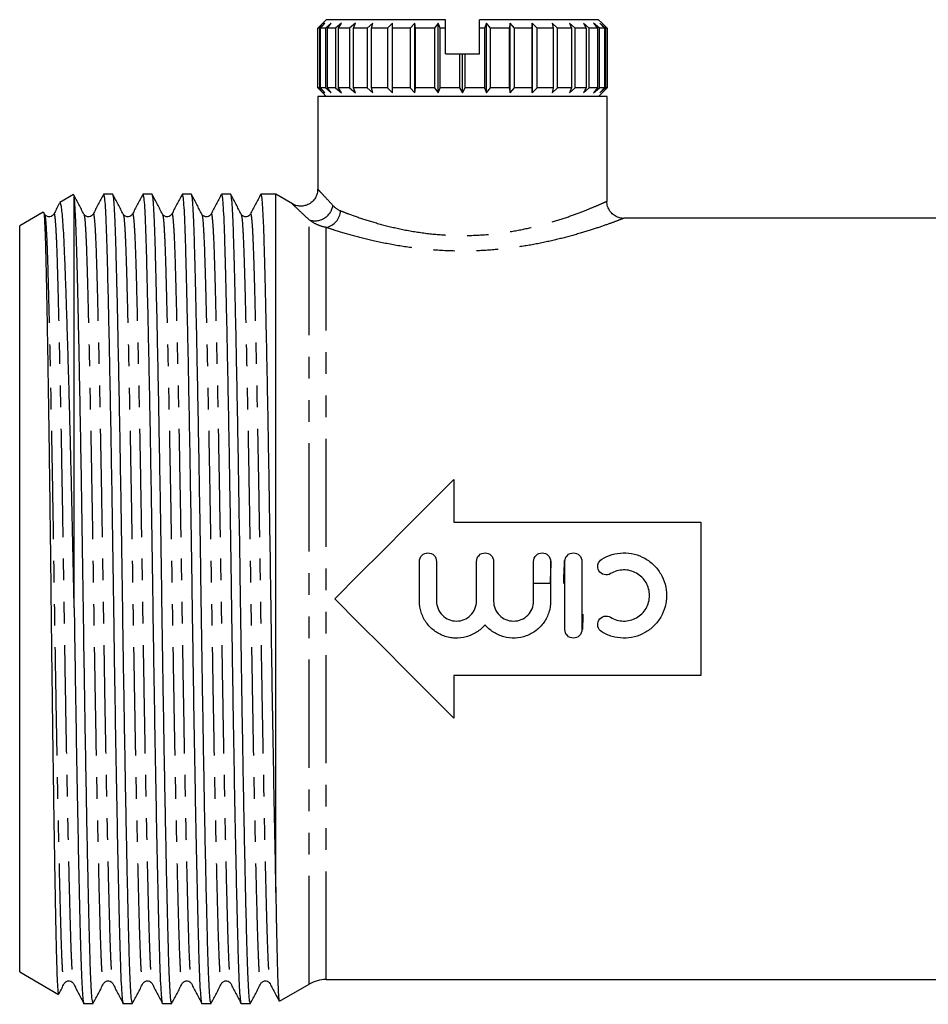
# Model space of a CAD drawing. Extents: x 148 to 258, y 83 to 252.
# Drawn here: x 148 to 201, y 194 to 252 of the extents above; entities that cross this region are included whole.
import ezdxf

# ---------------------------------------------------------------- set-up
doc = ezdxf.new("R2010")
doc.units = 0
doc.linetypes.add('PHANTOM', pattern=[12.7, 6.35, -1.27, 1.27, -1.27, 1.27, -1.27])
doc.layers.get('0').update_dxf_attribs({"linetype": 'CONTINUOUS'})

msp = doc.modelspace()

# ---------------------------------------------------------------- linework, layer by layer
at = {"color": 7, "linetype": 'CONTINUOUS'}
for p, q in [((165.089, 251.159), (165.387, 251.459)), ((165.512, 251.459), (165.188, 251.159)), ((165.247, 251.159), (165.512, 251.459)), ((165.587, 251.659), (165.387, 251.459)), ((165.882, 251.459), (165.541, 251.159)), ((172.587, 251.659), (165.587, 251.659)), ((165.659, 251.159), (165.882, 251.459)), ((166.486, 251.459), (166.14, 251.159)), ((166.312, 251.159), (166.486, 251.459)), ((167.306, 251.459), (166.964, 251.159)), ((167.185, 251.159), (167.306, 251.459)), ((168.317, 251.459), (167.99, 251.159)), ((168.253, 251.159), (168.317, 251.459)), ((169.487, 251.459), (169.185, 251.159)), ((169.484, 251.159), (169.487, 251.459)), ((170.783, 251.459), (170.515, 251.159)), ((170.839, 251.159), (170.783, 251.459)), ((170.783, 247.359), (170.783, 251.459)), ((172.164, 251.459), (171.938, 251.159)), ((172.277, 251.159), (172.164, 251.459)), ((172.164, 247.359), (172.164, 251.459)), ((172.587, 251.159), (172.587, 251.659)), ((181.587, 251.659), (174.587, 251.659)), ((174.587, 251.159), (174.587, 251.659)), ((175.011, 251.459), (174.889, 251.159)), ((175.228, 251.159), (175.011, 251.459)), ((175.011, 247.359), (175.011, 251.459)), ((176.392, 251.459), (176.328, 251.159)), ((176.652, 251.159), (176.392, 251.459)), ((176.392, 247.359), (176.392, 251.459)), ((177.687, 251.459), (177.684, 251.159)), ((177.982, 251.159), (177.687, 251.459)), ((177.687, 247.359), (177.687, 251.459)), ((179.179, 251.159), (178.858, 251.459)), ((178.858, 251.459), (178.915, 251.159)), ((180.205, 251.159), (179.869, 251.459)), ((179.869, 251.459), (179.984, 251.159)), ((181.031, 251.159), (180.689, 251.459)), ((180.689, 251.459), (180.859, 251.159)), ((181.631, 251.159), (181.293, 251.459)), ((181.293, 251.459), (181.513, 251.159)), ((181.787, 251.459), (181.587, 251.659)), ((181.986, 251.159), (181.663, 251.459)), ((181.663, 251.459), (181.926, 251.159)), ((182.086, 251.159), (181.787, 251.459)), ((181.787, 251.459), (182.086, 251.159)), ((165.188, 251.159), (165.089, 251.159)), ((165.089, 247.659), (165.089, 251.159)), ((165.188, 251.159), (165.188, 247.659)), ((165.541, 251.159), (165.247, 251.159)), ((165.247, 247.659), (165.247, 251.159)), ((165.541, 251.159), (165.541, 247.659)), ((166.14, 251.159), (165.659, 251.159)), ((165.659, 247.659), (165.659, 251.159)), ((166.14, 251.159), (166.14, 247.659)), ((166.964, 251.159), (166.312, 251.159)), ((166.312, 247.659), (166.312, 251.159)), ((166.964, 251.159), (166.964, 247.659)), ((167.99, 251.159), (167.185, 251.159)), ((167.185, 247.659), (167.185, 251.159)), ((167.99, 251.159), (167.99, 247.659)), ((169.185, 251.159), (168.253, 251.159)), ((168.253, 247.659), (168.253, 251.159)), ((169.185, 251.159), (169.185, 247.659)), ((170.515, 251.159), (169.484, 251.159)), ((169.484, 247.659), (169.484, 251.159)), ((170.515, 251.159), (170.515, 247.659)), ((171.938, 251.159), (170.839, 251.159)), ((170.839, 247.659), (170.839, 251.159)), ((171.938, 251.159), (171.938, 247.659)), ((172.587, 251.159), (172.277, 251.159)), ((172.277, 247.659), (172.277, 251.159)), ((172.587, 249.659), (172.587, 251.159)), ((174.587, 249.659), (174.587, 251.159)), ((174.889, 251.159), (174.587, 251.159)), ((174.889, 251.159), (174.889, 247.659)), ((176.328, 251.159), (175.228, 251.159)), ((175.228, 247.659), (175.228, 251.159)), ((176.328, 251.159), (176.328, 247.659)), ((177.684, 251.159), (176.652, 251.159)), ((176.652, 247.659), (176.652, 251.159)), ((177.684, 251.159), (177.684, 247.659)), ((178.915, 251.159), (177.982, 251.159)), ((177.982, 247.659), (177.982, 251.159)), ((178.915, 251.159), (178.915, 247.659)), ((179.984, 251.159), (179.179, 251.159)), ((179.179, 247.659), (179.179, 251.159)), ((179.984, 251.159), (179.984, 247.659)), ((180.859, 251.159), (180.205, 251.159)), ((180.205, 247.659), (180.205, 251.159)), ((180.859, 251.159), (180.859, 247.659)), ((181.513, 251.159), (181.031, 251.159)), ((181.031, 247.659), (181.031, 251.159)), ((181.513, 251.159), (181.513, 247.659)), ((181.926, 251.159), (181.631, 251.159)), ((181.631, 247.659), (181.631, 251.159)), ((181.926, 251.159), (181.926, 247.659)), ((182.086, 251.159), (181.986, 251.159)), ((181.986, 247.659), (181.986, 251.159)), ((182.086, 251.159), (182.086, 247.659)), ((182.086, 247.659), (182.086, 251.159)), ((172.587, 249.659), (173.411, 249.659)), ((173.411, 249.659), (173.411, 247.659)), ((173.411, 249.659), (173.587, 249.659)), ((173.587, 247.359), (173.587, 249.659)), ((173.587, 249.659), (173.755, 249.659)), ((173.755, 247.659), (173.755, 249.659)), ((173.755, 249.659), (174.587, 249.659)), ((165.387, 247.359), (165.089, 247.659)), ((165.188, 247.659), (165.089, 247.659)), ((165.188, 247.659), (165.512, 247.359)), ((165.512, 247.359), (165.247, 247.659)), ((165.541, 247.659), (165.247, 247.659)), ((165.541, 247.659), (165.882, 247.359)), ((165.882, 247.359), (165.659, 247.659)), ((166.14, 247.659), (165.659, 247.659)), ((166.14, 247.659), (166.486, 247.359)), ((166.486, 247.359), (166.312, 247.659)), ((166.964, 247.659), (166.312, 247.659)), ((166.964, 247.659), (167.306, 247.359)), ((167.306, 247.359), (167.185, 247.659)), ((167.99, 247.659), (167.185, 247.659)), ((167.99, 247.659), (168.317, 247.359)), ((168.317, 247.359), (168.253, 247.659)), ((169.185, 247.659), (168.253, 247.659)), ((169.185, 247.659), (169.487, 247.359)), ((169.487, 247.359), (169.484, 247.659)), ((170.515, 247.659), (169.484, 247.659)), ((170.515, 247.659), (170.783, 247.359)), ((170.783, 247.359), (170.839, 247.659)), ((171.938, 247.659), (170.839, 247.659)), ((171.938, 247.659), (172.164, 247.359)), ((172.164, 247.359), (172.277, 247.659)), ((173.411, 247.659), (172.277, 247.659)), ((173.411, 247.659), (173.587, 247.359)), ((173.587, 247.359), (173.755, 247.659)), ((174.889, 247.659), (173.755, 247.659)), ((174.889, 247.659), (175.011, 247.359)), ((175.011, 247.359), (175.228, 247.659)), ((176.328, 247.659), (175.228, 247.659)), ((176.328, 247.659), (176.392, 247.359)), ((176.392, 247.359), (176.652, 247.659)), ((177.684, 247.659), (176.652, 247.659)), ((177.684, 247.659), (177.687, 247.359)), ((177.687, 247.359), (177.982, 247.659)), ((178.915, 247.659), (177.982, 247.659)), ((178.915, 247.659), (178.858, 247.359)), ((178.858, 247.359), (179.179, 247.659)), ((179.984, 247.659), (179.179, 247.659)), ((179.984, 247.659), (179.869, 247.359)), ((179.869, 247.359), (180.205, 247.659)), ((180.859, 247.659), (180.205, 247.659)), ((180.859, 247.659), (180.689, 247.359)), ((180.689, 247.359), (181.031, 247.659)), ((181.513, 247.659), (181.031, 247.659)), ((181.513, 247.659), (181.293, 247.359)), ((181.293, 247.359), (181.631, 247.659)), ((181.926, 247.659), (181.631, 247.659)), ((181.926, 247.659), (181.663, 247.359)), ((181.663, 247.359), (181.986, 247.659)), ((182.086, 247.659), (181.787, 247.359)), ((181.787, 247.359), (182.086, 247.659)), ((182.086, 247.659), (181.986, 247.659)), ((165.087, 247.159), (165.087, 241.7)), ((173.587, 247.159), (165.087, 247.159)), ((165.387, 247.359), (165.587, 247.159)), ((182.087, 247.159), (173.587, 247.159)), ((181.587, 247.159), (181.787, 247.359)), ((182.087, 240.998), (182.087, 247.159)), ((165.106, 241.7), (165.105, 241.701)), ((150.752, 241.388), (149.943, 240.921)), ((150.764, 241.357), (150.787, 241.262)), ((150.787, 217.126), (150.787, 241.262)), ((153.054, 241.409), (152.512, 241.409)), ((155.363, 241.409), (154.821, 241.409)), ((157.672, 241.409), (157.13, 241.409)), ((159.981, 241.409), (159.439, 241.409)), ((162.627, 241.409), (161.748, 241.409)), ((163.605, 240.844), (162.627, 241.409)), ((162.627, 200.43), (162.627, 241.409)), ((163.602, 240.84), (163.602, 240.84)), ((148.97, 240.359), (147.587, 239.561)), ((149.051, 240.239), (148.992, 240.352)), ((183.059, 239.998), (183.057, 239.997)), ((202.095, 240.009), (183.059, 240.009)), ((147.587, 217.659), (147.587, 239.561)), ((173.087, 224.659), (173.087, 222.159)), ((173.087, 222.159), (187.587, 222.159)), ((187.587, 222.159), (187.587, 213.159)), ((171.064, 217.53), (171.064, 219.859)), ((172.065, 219.859), (172.065, 217.53)), ((174.416, 217.53), (174.416, 219.859)), ((175.417, 219.859), (175.417, 217.53)), ((177.767, 217.53), (177.767, 219.859)), ((178.768, 219.859), (178.768, 217.53)), ((179.602, 215.854), (179.602, 219.859)), ((180.603, 219.859), (180.603, 215.854)), ((178.768, 218.559), (177.767, 218.559)), ((147.587, 195.756), (147.587, 217.659)), ((187.587, 213.159), (173.087, 213.159)), ((173.087, 213.159), (173.087, 210.659)), ((147.587, 195.756), (149.863, 194.443)), ((162.848, 194.036), (164.587, 195.041)), ((165.587, 195.309), (204.139, 195.309)), ((151.357, 193.909), (151.899, 193.909)), ((153.666, 193.909), (154.208, 193.909)), ((155.975, 193.909), (156.517, 193.909)), ((158.284, 193.909), (158.826, 193.909)), ((160.593, 193.909), (161.135, 193.909))]:
    msp.add_line(p, q, dxfattribs=at)
at = {"color": 8, "linetype": 'PHANTOM'}
for p, q in [((164.587, 195.041), (164.587, 239.904)), ((165.587, 195.309), (165.587, 239.464))]:
    msp.add_line(p, q, dxfattribs=at)
at = {"color": 7, "linetype": 'CONTINUOUS', "flags": 128}
for points in [[(166.087, 217.659), (167.509, 219.081), (168.926, 220.497), (170.331, 221.903), (171.72, 223.292), (173.087, 224.659)], [(173.087, 210.659), (171.72, 212.026), (170.331, 213.415), (168.926, 214.82), (167.509, 216.237), (166.087, 217.659)]]:
    msp.add_lwpolyline(points, dxfattribs=at)
at = {"color": 8, "linetype": 'PHANTOM'}
for centre, radius, start, end in [((164.918, 240.931), 1.079, 252.15812, 350.66746), ((165.365, 240.508), 1.067, 282.05636, 356.34636)]:
    msp.add_arc(centre, radius, start, end, dxfattribs=at)
at = {"color": 7, "linetype": 'CONTINUOUS'}
msp.add_arc((165.587, 193.309), 2, 90, 120, dxfattribs=at)
for points, knots in [([(165.081, 241.702), (165.082, 241.644), (165.084, 241.493), (164.994, 241.255), (164.826, 241.011), (164.591, 240.831), (164.337, 240.734), (164.106, 240.707), (163.905, 240.727), (163.738, 240.774), (163.645, 240.821), (163.603, 240.843)], [0, 0, 0, 0, 0.084463, 0.218007, 0.360433, 0.512164, 0.63941, 0.750177, 0.847503, 0.931756, 1, 1, 1, 1]), ([(151.36, 240.239), (151.259, 240.432), (151.058, 240.818), (150.857, 241.204), (150.757, 241.397)], [0, 0, 0, 0, 0.499994, 1, 1, 1, 1]), ([(151.899, 193.91), (151.885, 193.939), (151.855, 193.998), (151.812, 194.475), (151.771, 195.22), (151.731, 196.232), (151.695, 197.489), (151.657, 198.992), (151.616, 200.752), (151.573, 202.754), (151.529, 204.967), (151.485, 207.352), (151.442, 209.86), (151.4, 212.442), (151.359, 215.045), (151.322, 217.644), (151.285, 220.244), (151.245, 222.847), (151.203, 225.43), (151.159, 227.94), (151.115, 230.326), (151.071, 232.541), (151.029, 234.545), (150.988, 236.307), (150.949, 237.813), (150.913, 239.073), (150.874, 240.087), (150.832, 240.839), (150.803, 241.153), (150.788, 241.258), (150.787, 241.262)], [0, 0, 0, 0, 0.037653, 0.07526, 0.112382, 0.1488, 0.184431, 0.220569, 0.257479, 0.29495, 0.332749, 0.370631, 0.408348, 0.445657, 0.482332, 0.51817, 0.554008, 0.590684, 0.627993, 0.665709, 0.703591, 0.74139, 0.778861, 0.815772, 0.85191, 0.887541, 0.923958, 0.96108, 0.998687, 1, 1, 1, 1]), ([(152.501, 241.399), (152.4, 241.206), (152.199, 240.82), (151.998, 240.434), (151.898, 240.241)], [0, 0, 0, 0, 0.500006, 1, 1, 1, 1]), ([(152.512, 241.408), (152.526, 241.378), (152.556, 241.32), (152.599, 240.842), (152.64, 240.098), (152.68, 239.085), (152.716, 237.829), (152.754, 236.325), (152.795, 234.565), (152.838, 232.564), (152.882, 230.35), (152.926, 227.966), (152.969, 225.457), (153.011, 222.875), (153.052, 220.273), (153.079, 218.35), (153.108, 216.33), (153.14, 214.169), (153.186, 211.228), (153.235, 208.345), (153.284, 205.595), (153.334, 203.048), (153.381, 200.851), (153.423, 199.01), (153.462, 197.504), (153.498, 196.244), (153.537, 195.232), (153.579, 194.472), (153.622, 194.038), (153.652, 193.857), (153.666, 193.909), (153.666, 193.91)], [0, 0, 0, 0, 0.03632, 0.072595, 0.108403, 0.143531, 0.177901, 0.212759, 0.248363, 0.284507, 0.320967, 0.357508, 0.393889, 0.429877, 0.465254, 0.499823, 0.507155, 0.546519, 0.586833, 0.627797, 0.669085, 0.71035, 0.75125, 0.786853, 0.821712, 0.856081, 0.891209, 0.927017, 0.963292, 0.999806, 1, 1, 1, 1]), ([(154.208, 193.91), (154.194, 193.939), (154.164, 193.998), (154.121, 194.475), (154.08, 195.22), (154.04, 196.232), (154.004, 197.489), (153.966, 198.992), (153.925, 200.752), (153.882, 202.754), (153.838, 204.967), (153.794, 207.352), (153.751, 209.86), (153.709, 212.442), (153.668, 215.045), (153.631, 217.644), (153.594, 220.244), (153.554, 222.847), (153.512, 225.43), (153.468, 227.94), (153.424, 230.326), (153.38, 232.541), (153.338, 234.545), (153.297, 236.307), (153.258, 237.813), (153.222, 239.073), (153.183, 240.087), (153.141, 240.841), (153.098, 241.298), (153.068, 241.419), (153.054, 241.409), (153.054, 241.409)], [0, 0, 0, 0, 0.036319, 0.072593, 0.108399, 0.143526, 0.177895, 0.212752, 0.248354, 0.284497, 0.320957, 0.357496, 0.393876, 0.429863, 0.465238, 0.499806, 0.534374, 0.569749, 0.605736, 0.642116, 0.678655, 0.715115, 0.751258, 0.78686, 0.821717, 0.856086, 0.891213, 0.927019, 0.963293, 0.999806, 1, 1, 1, 1]), ([(153.669, 240.239), (153.568, 240.432), (153.367, 240.818), (153.166, 241.204), (153.066, 241.397)], [0, 0, 0, 0, 0.499992, 1, 1, 1, 1]), ([(154.81, 241.399), (154.709, 241.206), (154.508, 240.82), (154.307, 240.434), (154.207, 240.241)], [0, 0, 0, 0, 0.500006, 1, 1, 1, 1]), ([(154.821, 241.408), (154.835, 241.378), (154.865, 241.32), (154.908, 240.842), (154.949, 240.098), (154.989, 239.085), (155.025, 237.829), (155.063, 236.325), (155.104, 234.565), (155.147, 232.564), (155.191, 230.35), (155.235, 227.966), (155.278, 225.457), (155.32, 222.875), (155.361, 220.273), (155.388, 218.35), (155.417, 216.33), (155.449, 214.169), (155.495, 211.228), (155.544, 208.345), (155.593, 205.595), (155.643, 203.048), (155.69, 200.851), (155.732, 199.01), (155.771, 197.504), (155.807, 196.244), (155.846, 195.232), (155.888, 194.472), (155.931, 194.038), (155.96, 193.857), (155.975, 193.909), (155.975, 193.91)], [0, 0, 0, 0, 0.0363201, 0.0725955, 0.108403, 0.143531, 0.1779006, 0.2127591, 0.2483625, 0.2845067, 0.3209673, 0.3575079, 0.3938889, 0.429877, 0.4652536, 0.4998226, 0.5071546, 0.5465193, 0.5868327, 0.6277973, 0.6690845, 0.7103498, 0.7512499, 0.7868533, 0.8217118, 0.8560814, 0.8912094, 0.9270169, 0.9632923, 0.9998062, 1, 1, 1, 1]), ([(156.517, 193.91), (156.503, 193.939), (156.473, 193.998), (156.43, 194.475), (156.389, 195.22), (156.349, 196.232), (156.313, 197.489), (156.275, 198.992), (156.234, 200.752), (156.191, 202.754), (156.147, 204.967), (156.103, 207.352), (156.06, 209.86), (156.018, 212.442), (155.977, 215.045), (155.94, 217.644), (155.903, 220.244), (155.863, 222.847), (155.821, 225.43), (155.777, 227.94), (155.733, 230.326), (155.689, 232.541), (155.646, 234.545), (155.606, 236.307), (155.567, 237.813), (155.531, 239.073), (155.492, 240.087), (155.45, 240.841), (155.407, 241.298), (155.378, 241.419), (155.363, 241.409), (155.363, 241.409)], [0, 0, 0, 0, 0.036319, 0.072593, 0.108399, 0.143526, 0.177895, 0.212752, 0.248354, 0.284497, 0.320957, 0.357496, 0.393876, 0.429863, 0.465238, 0.499806, 0.534374, 0.569749, 0.605736, 0.642116, 0.678655, 0.715115, 0.751258, 0.78686, 0.821717, 0.856086, 0.891213, 0.927019, 0.963293, 0.999806, 1, 1, 1, 1]), ([(155.978, 240.239), (155.877, 240.432), (155.676, 240.818), (155.475, 241.204), (155.375, 241.397)], [0, 0, 0, 0, 0.499992, 1, 1, 1, 1]), ([(157.119, 241.399), (157.018, 241.206), (156.817, 240.82), (156.616, 240.434), (156.516, 240.241)], [0, 0, 0, 0, 0.5000089, 1, 1, 1, 1]), ([(157.13, 241.408), (157.144, 241.378), (157.174, 241.32), (157.217, 240.842), (157.258, 240.098), (157.298, 239.085), (157.334, 237.829), (157.372, 236.325), (157.413, 234.565), (157.456, 232.564), (157.5, 230.35), (157.544, 227.966), (157.587, 225.457), (157.629, 222.875), (157.67, 220.273), (157.697, 218.35), (157.726, 216.33), (157.758, 214.169), (157.804, 211.228), (157.853, 208.345), (157.902, 205.595), (157.952, 203.048), (157.999, 200.851), (158.041, 199.01), (158.08, 197.504), (158.116, 196.244), (158.155, 195.232), (158.197, 194.472), (158.24, 194.038), (158.27, 193.857), (158.284, 193.909), (158.284, 193.91)], [0, 0, 0, 0, 0.03632, 0.072595, 0.108403, 0.143531, 0.177901, 0.212759, 0.248363, 0.284507, 0.320967, 0.357508, 0.393889, 0.429877, 0.465254, 0.499823, 0.507155, 0.546519, 0.586833, 0.627797, 0.669085, 0.71035, 0.75125, 0.786853, 0.821712, 0.856081, 0.891209, 0.927017, 0.963292, 0.999806, 1, 1, 1, 1]), ([(158.826, 193.91), (158.812, 193.939), (158.782, 193.998), (158.739, 194.475), (158.698, 195.22), (158.658, 196.232), (158.622, 197.489), (158.584, 198.992), (158.543, 200.752), (158.5, 202.754), (158.456, 204.967), (158.412, 207.352), (158.369, 209.86), (158.327, 212.442), (158.286, 215.045), (158.249, 217.644), (158.212, 220.244), (158.172, 222.847), (158.13, 225.43), (158.086, 227.94), (158.042, 230.326), (157.998, 232.541), (157.956, 234.545), (157.915, 236.307), (157.876, 237.813), (157.84, 239.073), (157.801, 240.087), (157.759, 240.841), (157.716, 241.298), (157.687, 241.419), (157.672, 241.409), (157.672, 241.409)], [0, 0, 0, 0, 0.036319, 0.072593, 0.108399, 0.143526, 0.177895, 0.212752, 0.248354, 0.284497, 0.320957, 0.357496, 0.393876, 0.429863, 0.465238, 0.499806, 0.534374, 0.569749, 0.605736, 0.642116, 0.678655, 0.715115, 0.751258, 0.78686, 0.821717, 0.856086, 0.891213, 0.927019, 0.963293, 0.999806, 1, 1, 1, 1]), ([(158.287, 240.239), (158.186, 240.432), (157.985, 240.818), (157.784, 241.204), (157.684, 241.397)], [0, 0, 0, 0, 0.499995, 1, 1, 1, 1]), ([(159.428, 241.399), (159.327, 241.206), (159.126, 240.82), (158.925, 240.434), (158.825, 240.241)], [0, 0, 0, 0, 0.5000075, 1, 1, 1, 1]), ([(159.439, 241.408), (159.453, 241.378), (159.483, 241.32), (159.526, 240.842), (159.567, 240.098), (159.607, 239.085), (159.643, 237.829), (159.681, 236.325), (159.722, 234.565), (159.765, 232.564), (159.809, 230.35), (159.853, 227.966), (159.896, 225.457), (159.939, 222.875), (159.979, 220.273), (160.006, 218.35), (160.035, 216.33), (160.067, 214.169), (160.113, 211.228), (160.162, 208.345), (160.211, 205.595), (160.261, 203.048), (160.308, 200.851), (160.35, 199.01), (160.389, 197.504), (160.425, 196.244), (160.464, 195.232), (160.506, 194.472), (160.549, 194.038), (160.579, 193.857), (160.593, 193.909), (160.593, 193.91)], [0, 0, 0, 0, 0.03632, 0.072595, 0.108403, 0.143531, 0.177901, 0.212759, 0.248363, 0.284507, 0.320967, 0.357508, 0.393889, 0.429877, 0.465254, 0.499823, 0.507155, 0.546519, 0.586833, 0.627797, 0.669085, 0.71035, 0.75125, 0.786853, 0.821712, 0.856081, 0.891209, 0.927017, 0.963292, 0.999806, 1, 1, 1, 1]), ([(161.135, 193.91), (161.121, 193.939), (161.091, 193.998), (161.048, 194.475), (161.007, 195.22), (160.967, 196.232), (160.931, 197.489), (160.893, 198.992), (160.852, 200.752), (160.809, 202.754), (160.765, 204.967), (160.721, 207.352), (160.678, 209.86), (160.636, 212.442), (160.595, 215.045), (160.558, 217.644), (160.521, 220.244), (160.481, 222.847), (160.439, 225.43), (160.395, 227.94), (160.351, 230.326), (160.307, 232.541), (160.265, 234.545), (160.224, 236.307), (160.185, 237.813), (160.149, 239.073), (160.11, 240.087), (160.068, 240.841), (160.025, 241.298), (159.995, 241.419), (159.981, 241.409), (159.981, 241.409)], [0, 0, 0, 0, 0.036319, 0.072593, 0.108399, 0.143526, 0.177895, 0.212752, 0.248354, 0.284497, 0.320957, 0.357496, 0.393876, 0.429863, 0.465238, 0.499806, 0.534374, 0.569749, 0.605736, 0.642116, 0.678655, 0.715115, 0.751258, 0.78686, 0.821717, 0.856086, 0.891213, 0.927019, 0.963293, 0.999806, 1, 1, 1, 1]), ([(160.596, 240.239), (160.495, 240.432), (160.294, 240.818), (160.093, 241.204), (159.993, 241.397)], [0, 0, 0, 0, 0.499994, 1, 1, 1, 1]), ([(161.737, 241.399), (161.636, 241.206), (161.435, 240.82), (161.234, 240.434), (161.134, 240.241)], [0, 0, 0, 0, 0.500006, 1, 1, 1, 1]), ([(161.748, 241.408), (161.762, 241.378), (161.792, 241.32), (161.835, 240.842), (161.876, 240.098), (161.916, 239.085), (161.952, 237.829), (161.99, 236.325), (162.031, 234.565), (162.074, 232.564), (162.118, 230.35), (162.162, 227.966), (162.205, 225.457), (162.247, 222.875), (162.288, 220.273), (162.315, 218.35), (162.344, 216.33), (162.376, 214.169), (162.422, 211.228), (162.471, 208.345), (162.52, 205.594), (162.57, 203.049), (162.605, 201.38), (162.624, 200.553), (162.627, 200.43)], [0, 0, 0, 0, 0.047894, 0.095729, 0.142948, 0.18927, 0.234592, 0.280559, 0.327508, 0.37517, 0.42325, 0.471435, 0.519409, 0.566866, 0.613516, 0.659101, 0.66877, 0.720678, 0.773839, 0.827857, 0.882302, 0.936717, 0.990651, 1, 1, 1, 1]), ([(149.928, 240.893), (149.916, 240.869), (149.802, 240.652), (149.689, 240.434), (149.589, 240.241)], [0, 0, 0, 0, 0.112274, 1, 1, 1, 1]), ([(150.787, 217.126), (150.775, 217.731), (150.751, 218.942), (150.713, 220.751), (150.673, 222.541), (150.632, 224.314), (150.59, 226.059), (150.546, 227.794), (150.501, 229.49), (150.455, 231.148), (150.408, 232.723), (150.363, 234.188), (150.318, 235.519), (150.275, 236.724), (150.234, 237.802), (150.193, 238.732), (150.15, 239.497), (150.106, 240.107), (150.06, 240.561), (150.014, 240.834), (149.977, 240.947), (149.957, 240.916), (149.951, 240.908)], [0, 0, 0, 0, 0.04837, 0.097027, 0.145541, 0.194056, 0.243772, 0.293488, 0.345839, 0.39819, 0.452061, 0.505933, 0.558286, 0.610638, 0.664516, 0.718392, 0.770603, 0.822813, 0.876576, 0.930338, 0.981984, 1, 1, 1, 1]), ([(183.057, 239.999), (183.04, 239.998), (182.943, 239.992), (182.743, 240.04), (182.494, 240.161), (182.278, 240.364), (182.132, 240.621), (182.067, 240.846), (182.078, 240.974), (182.08, 240.997)], [0, 0, 0, 0, 0.033537, 0.190772, 0.386836, 0.564192, 0.753362, 0.954974, 1, 1, 1, 1]), ([(148.989, 240.351), (148.99, 240.351), (148.999, 240.361), (149.017, 240.22), (149.042, 239.919), (149.066, 239.441), (149.09, 238.802), (149.113, 238.008), (149.135, 237.08), (149.157, 236.023), (149.18, 234.825), (149.204, 233.501), (149.228, 232.075), (149.253, 230.544), (149.278, 228.905), (149.303, 227.184), (149.328, 225.409), (149.352, 223.579), (149.376, 221.688), (149.399, 219.773), (149.421, 217.867), (149.442, 215.966), (149.465, 214.057), (149.488, 212.173), (149.512, 210.343), (149.536, 208.561), (149.561, 206.824), (149.586, 205.152), (149.61, 203.572), (149.635, 202.078), (149.659, 200.681), (149.682, 199.405), (149.705, 198.271), (149.726, 197.27), (149.749, 196.403), (149.772, 195.687), (149.796, 195.13), (149.82, 194.732), (149.844, 194.489), (149.86, 194.463), (149.867, 194.45)], [0, 0, 0, 0, 0.002557, 0.03022, 0.057077, 0.083934, 0.111596, 0.139259, 0.165702, 0.192144, 0.219345, 0.246545, 0.273154, 0.299764, 0.327144, 0.354524, 0.381167, 0.407809, 0.435226, 0.462642, 0.489014, 0.515386, 0.542499, 0.569613, 0.595983, 0.622353, 0.649462, 0.676571, 0.703412, 0.730253, 0.757875, 0.785496, 0.812337, 0.839178, 0.866793, 0.894407, 0.921363, 0.94832, 0.976054, 1, 1, 1, 1]), ([(149.588, 240.24), (149.528, 240.169), (149.434, 240.058), (149.153, 240.099), (149.085, 240.192), (149.051, 240.24)], [0, 0, 0, 0, 0.45416, 0.719682, 1, 1, 1, 1]), ([(151.897, 240.24), (151.837, 240.169), (151.743, 240.058), (151.462, 240.099), (151.394, 240.192), (151.36, 240.24)], [0, 0, 0, 0, 0.454161, 0.719681, 1, 1, 1, 1]), ([(154.206, 240.24), (154.146, 240.169), (154.052, 240.058), (153.771, 240.099), (153.703, 240.192), (153.669, 240.24)], [0, 0, 0, 0, 0.454161, 0.719681, 1, 1, 1, 1]), ([(156.515, 240.24), (156.455, 240.169), (156.361, 240.058), (156.08, 240.099), (156.012, 240.192), (155.978, 240.24)], [0, 0, 0, 0, 0.4541609, 0.7196826, 1, 1, 1, 1]), ([(158.824, 240.24), (158.764, 240.169), (158.67, 240.058), (158.389, 240.099), (158.321, 240.192), (158.287, 240.24)], [0, 0, 0, 0, 0.45416, 0.719681, 1, 1, 1, 1]), ([(161.133, 240.24), (161.073, 240.169), (160.979, 240.058), (160.698, 240.099), (160.63, 240.192), (160.596, 240.24)], [0, 0, 0, 0, 0.454161, 0.719681, 1, 1, 1, 1]), ([(171.064, 219.859), (171.064, 219.991), (171.118, 220.12), (171.303, 220.305), (171.434, 220.359), (171.695, 220.359), (171.826, 220.306), (172.012, 220.119), (172.065, 219.991), (172.065, 219.859)], [0, 0, 0, 0, 0.25, 0.25, 0.5, 0.5, 0.75, 0.75, 1, 1, 1, 1]), ([(174.416, 219.859), (174.416, 219.991), (174.47, 220.12), (174.654, 220.305), (174.785, 220.359), (175.047, 220.359), (175.177, 220.306), (175.364, 220.119), (175.417, 219.991), (175.417, 219.859)], [0, 0, 0, 0, 0.25, 0.25, 0.5, 0.5, 0.75, 0.75, 1, 1, 1, 1]), ([(177.767, 219.859), (177.767, 219.991), (177.821, 220.12), (178.005, 220.305), (178.136, 220.359), (178.398, 220.359), (178.528, 220.306), (178.715, 220.119), (178.768, 219.991), (178.768, 219.859)], [0, 0, 0, 0, 0.25, 0.25, 0.5, 0.5, 0.75, 0.75, 1, 1, 1, 1]), ([(179.602, 219.859), (179.602, 219.991), (179.656, 220.12), (179.841, 220.305), (179.972, 220.359), (180.233, 220.359), (180.364, 220.306), (180.55, 220.119), (180.603, 219.991), (180.603, 219.859)], [0, 0, 0, 0, 0.25, 0.25, 0.5, 0.5, 0.75, 0.75, 1, 1, 1, 1]), ([(181.771, 219.993), (181.96, 220.108), (182.161, 220.197), (182.587, 220.321), (182.807, 220.355), (183.248, 220.363), (183.472, 220.337), (183.898, 220.23), (184.107, 220.147), (184.491, 219.931), (184.669, 219.798), (184.985, 219.488), (185.12, 219.314), (185.344, 218.933), (185.431, 218.727), (185.547, 218.303), (185.577, 218.08), (185.577, 217.636), (185.547, 217.414), (185.432, 216.989), (185.345, 216.781), (185.122, 216.402), (184.986, 216.226), (184.67, 215.916), (184.494, 215.784), (184.107, 215.566), (183.901, 215.484), (183.473, 215.376), (183.249, 215.35), (182.81, 215.358), (182.587, 215.392), (182.164, 215.515), (181.961, 215.604), (181.771, 215.72)], [0, 0, 0, 0, 0.0625, 0.0625, 0.125, 0.125, 0.1875, 0.1875, 0.25, 0.25, 0.3125, 0.3125, 0.375, 0.375, 0.4375, 0.4375, 0.5, 0.5, 0.5625, 0.5625, 0.625, 0.625, 0.6875, 0.6875, 0.75, 0.75, 0.8125, 0.8125, 0.875, 0.875, 0.9375, 0.9375, 1, 1, 1, 1]), ([(178.785, 219.863), (178.777, 219.652), (178.76, 219.223), (178.743, 218.783), (178.735, 218.559)], [0, 0, 0, 0, 0.491277, 1, 1, 1, 1]), ([(179.535, 218.559), (179.538, 218.639), (179.552, 218.997), (179.569, 219.455), (179.584, 219.821), (179.587, 219.92)], [0, 0, 0, 0, 0.174218, 0.774049, 1, 1, 1, 1]), ([(182.292, 219.139), (182.179, 219.07), (182.04, 219.049), (181.786, 219.111), (181.672, 219.194), (181.536, 219.417), (181.514, 219.556), (181.577, 219.812), (181.658, 219.924), (181.771, 219.993)], [0, 0, 0, 0, 0.25, 0.25, 0.5, 0.5, 0.75, 0.75, 1, 1, 1, 1]), ([(182.292, 216.575), (182.518, 216.437), (182.784, 216.36), (183.18, 216.353), (183.313, 216.368), (183.571, 216.433), (183.693, 216.482), (183.925, 216.612), (184.032, 216.692), (184.221, 216.878), (184.304, 216.984), (184.503, 217.326), (184.576, 217.594), (184.576, 217.99), (184.558, 218.124), (184.488, 218.379), (184.437, 218.501), (184.302, 218.731), (184.22, 218.836), (184.032, 219.021), (183.924, 219.102), (183.694, 219.231), (183.568, 219.281), (183.312, 219.345), (183.179, 219.36), (182.913, 219.355), (182.783, 219.336), (182.527, 219.261), (182.405, 219.207), (182.292, 219.139)], [0, 0, 0, 0, 0.125, 0.125, 0.1875, 0.1875, 0.25, 0.25, 0.3125, 0.3125, 0.375, 0.375, 0.5, 0.5, 0.5625, 0.5625, 0.625, 0.625, 0.6875, 0.6875, 0.75, 0.75, 0.8125, 0.8125, 0.875, 0.875, 0.9375, 0.9375, 1, 1, 1, 1]), ([(174.916, 216.142), (174.774, 215.97), (174.608, 215.823), (174.233, 215.58), (174.03, 215.49), (173.6, 215.372), (173.377, 215.347), (173.044, 215.36), (172.932, 215.373), (172.714, 215.416), (172.607, 215.445), (172.295, 215.558), (172.096, 215.666), (171.744, 215.934), (171.587, 216.098), (171.333, 216.459), (171.232, 216.663), (171.099, 217.085), (171.064, 217.309), (171.064, 217.53)], [0, 0, 0, 0, 0.125, 0.125, 0.25, 0.25, 0.375, 0.375, 0.4375, 0.4375, 0.5, 0.5, 0.625, 0.625, 0.75, 0.75, 0.875, 0.875, 1, 1, 1, 1]), ([(172.065, 217.53), (172.065, 217.377), (172.096, 217.222), (172.213, 216.939), (172.301, 216.808), (172.517, 216.591), (172.648, 216.504), (172.932, 216.386), (173.085, 216.355), (173.395, 216.355), (173.547, 216.385), (173.832, 216.503), (173.962, 216.59), (174.179, 216.807), (174.267, 216.938), (174.384, 217.221), (174.416, 217.375), (174.416, 217.53)], [0, 0, 0, 0, 0.125, 0.125, 0.25, 0.25, 0.375, 0.375, 0.5, 0.5, 0.625, 0.625, 0.75, 0.75, 0.875, 0.875, 1, 1, 1, 1]), ([(178.768, 217.53), (178.768, 217.306), (178.734, 217.087), (178.6, 216.662), (178.501, 216.462), (178.309, 216.189), (178.237, 216.102), (178.084, 215.942), (178.002, 215.869), (177.825, 215.734), (177.731, 215.673), (177.536, 215.566), (177.435, 215.521), (177.123, 215.408), (176.9, 215.365), (176.458, 215.347), (176.232, 215.372), (175.806, 215.489), (175.598, 215.581), (175.32, 215.761), (175.231, 215.828), (175.065, 215.975), (174.987, 216.056), (174.916, 216.142)], [0, 0, 0, 0, 0.125, 0.125, 0.25, 0.25, 0.3125, 0.3125, 0.375, 0.375, 0.4375, 0.4375, 0.5, 0.5, 0.625, 0.625, 0.75, 0.75, 0.875, 0.875, 0.9375, 0.9375, 1, 1, 1, 1]), ([(175.417, 217.53), (175.417, 217.377), (175.448, 217.222), (175.565, 216.939), (175.652, 216.808), (175.869, 216.591), (175.999, 216.504), (176.283, 216.386), (176.436, 216.355), (176.746, 216.355), (176.899, 216.385), (177.184, 216.503), (177.314, 216.59), (177.531, 216.807), (177.618, 216.938), (177.736, 217.221), (177.767, 217.375), (177.767, 217.53)], [0, 0, 0, 0, 0.125, 0.125, 0.25, 0.25, 0.375, 0.375, 0.5, 0.5, 0.625, 0.625, 0.75, 0.75, 0.875, 0.875, 1, 1, 1, 1]), ([(150.787, 217.126), (150.802, 216.148), (150.83, 214.169), (150.877, 211.228), (150.926, 208.345), (150.975, 205.595), (151.025, 203.048), (151.072, 200.851), (151.114, 199.01), (151.153, 197.504), (151.189, 196.244), (151.228, 195.232), (151.27, 194.472), (151.313, 194.038), (151.343, 193.857), (151.357, 193.909), (151.357, 193.91)], [0, 0, 0, 0, 0.079872, 0.16167, 0.244788, 0.328561, 0.41229, 0.495278, 0.567518, 0.638247, 0.707984, 0.77926, 0.851915, 0.925519, 0.999607, 1, 1, 1, 1]), ([(180.667, 216.759), (180.657, 216.488), (180.646, 216.182), (180.634, 215.886), (180.633, 215.851)], [0, 0, 0, 0, 0.881852, 1, 1, 1, 1]), ([(181.771, 215.72), (181.658, 215.789), (181.576, 215.902), (181.515, 216.156), (181.536, 216.296), (181.672, 216.519), (181.785, 216.602), (182.042, 216.665), (182.179, 216.644), (182.292, 216.575)], [0, 0, 0, 0, 0.25, 0.25, 0.5, 0.5, 0.75, 0.75, 1, 1, 1, 1]), ([(180.603, 215.854), (180.603, 215.722), (180.549, 215.593), (180.365, 215.408), (180.234, 215.354), (179.972, 215.354), (179.842, 215.407), (179.655, 215.594), (179.602, 215.722), (179.602, 215.854)], [0, 0, 0, 0, 0.25, 0.25, 0.5, 0.5, 0.75, 0.75, 1, 1, 1, 1]), ([(162.627, 200.43), (162.634, 200.027), (162.648, 199.219), (162.669, 198.142), (162.689, 197.171), (162.709, 196.317), (162.73, 195.585), (162.753, 194.973), (162.776, 194.499), (162.801, 194.181), (162.822, 194.027), (162.834, 194.046), (162.839, 194.053)], [0, 0, 0, 0, 0.100757, 0.202105, 0.303159, 0.404212, 0.507749, 0.611287, 0.720715, 0.830144, 0.942764, 1, 1, 1, 1]), ([(149.883, 194.459), (149.89, 194.472), (149.997, 194.679), (150.105, 194.885), (150.205, 195.078)], [0, 0, 0, 0, 0.065644, 1, 1, 1, 1]), ([(150.205, 195.078), (150.24, 195.125), (150.308, 195.218), (150.588, 195.26), (150.683, 195.148), (150.742, 195.078)], [0, 0, 0, 0, 0.280319, 0.545839, 1, 1, 1, 1]), ([(150.743, 195.076), (150.844, 194.883), (151.045, 194.497), (151.246, 194.112), (151.346, 193.919)], [0, 0, 0, 0, 0.4999911, 1, 1, 1, 1]), ([(151.911, 193.921), (152.012, 194.114), (152.213, 194.499), (152.414, 194.885), (152.514, 195.078)], [0, 0, 0, 0, 0.500005, 1, 1, 1, 1]), ([(152.514, 195.078), (152.549, 195.125), (152.617, 195.218), (152.897, 195.26), (152.992, 195.148), (153.051, 195.078)], [0, 0, 0, 0, 0.280318, 0.54584, 1, 1, 1, 1]), ([(153.052, 195.076), (153.153, 194.883), (153.354, 194.497), (153.555, 194.112), (153.655, 193.919)], [0, 0, 0, 0, 0.4999911, 1, 1, 1, 1]), ([(154.22, 193.921), (154.321, 194.114), (154.522, 194.499), (154.723, 194.885), (154.823, 195.078)], [0, 0, 0, 0, 0.500005, 1, 1, 1, 1]), ([(154.823, 195.078), (154.858, 195.125), (154.926, 195.218), (155.206, 195.26), (155.301, 195.148), (155.36, 195.078)], [0, 0, 0, 0, 0.280319, 0.54584, 1, 1, 1, 1]), ([(155.361, 195.076), (155.462, 194.883), (155.663, 194.497), (155.864, 194.112), (155.964, 193.919)], [0, 0, 0, 0, 0.499994, 1, 1, 1, 1]), ([(156.529, 193.921), (156.63, 194.114), (156.831, 194.499), (157.032, 194.885), (157.132, 195.078)], [0, 0, 0, 0, 0.500006, 1, 1, 1, 1]), ([(157.132, 195.078), (157.167, 195.125), (157.235, 195.218), (157.515, 195.26), (157.61, 195.148), (157.669, 195.078)], [0, 0, 0, 0, 0.280319, 0.545839, 1, 1, 1, 1]), ([(157.67, 195.076), (157.771, 194.883), (157.972, 194.497), (158.173, 194.112), (158.273, 193.919)], [0, 0, 0, 0, 0.499994, 1, 1, 1, 1]), ([(158.838, 193.921), (158.939, 194.114), (159.14, 194.499), (159.341, 194.885), (159.441, 195.078)], [0, 0, 0, 0, 0.500008, 1, 1, 1, 1]), ([(159.441, 195.078), (159.476, 195.125), (159.544, 195.218), (159.824, 195.26), (159.919, 195.148), (159.978, 195.078)], [0, 0, 0, 0, 0.2803174, 0.5458391, 1, 1, 1, 1]), ([(159.979, 195.076), (160.08, 194.883), (160.281, 194.497), (160.482, 194.112), (160.582, 193.919)], [0, 0, 0, 0, 0.4999911, 1, 1, 1, 1]), ([(161.147, 193.921), (161.248, 194.114), (161.449, 194.499), (161.65, 194.885), (161.75, 195.078)], [0, 0, 0, 0, 0.500005, 1, 1, 1, 1]), ([(161.75, 195.078), (161.785, 195.125), (161.853, 195.218), (162.133, 195.26), (162.228, 195.148), (162.287, 195.078)], [0, 0, 0, 0, 0.280318, 0.54584, 1, 1, 1, 1]), ([(162.288, 195.076), (162.389, 194.883), (162.568, 194.54), (162.747, 194.196), (162.825, 194.046)], [0, 0, 0, 0, 0.561679, 1, 1, 1, 1])]:
    msp.add_open_spline(points, degree=3, knots=knots, dxfattribs=at)
at = {"color": 8, "linetype": 'PHANTOM'}
for points, knots in [([(165.105, 241.701), (165.101, 241.705), (165.087, 241.721), (165.204, 241.594), (165.465, 241.311), (165.79, 240.962), (165.982, 240.756)], [0, 0, 0, 0, 0.092094, 0.350173, 0.616209, 1, 1, 1, 1]), ([(164.587, 239.904), (164.373, 240.107), (164.012, 240.448), (163.717, 240.73), (163.591, 240.85), (163.6, 240.842), (163.602, 240.84)], [0, 0, 0, 0, 0.384025, 0.644147, 0.91157, 1, 1, 1, 1]), ([(166.43, 240.44), (166.567, 240.387), (166.964, 240.233), (167.766, 239.95), (168.879, 239.616), (170.162, 239.312), (171.541, 239.092), (172.979, 238.98), (174.366, 238.988), (175.708, 239.104), (176.956, 239.305), (178.134, 239.574), (179.224, 239.89), (180.201, 240.226), (181.015, 240.543), (181.632, 240.804), (181.925, 240.935), (182.066, 240.999), (182.065, 240.998), (182.064, 240.998)], [0, 0, 0, 0, 0.033912, 0.098181, 0.164146, 0.230784, 0.299571, 0.362524, 0.427668, 0.486471, 0.546954, 0.607606, 0.669771, 0.735229, 0.802502, 0.868622, 0.936949, 0.961036, 1, 1, 1, 1]), ([(149.051, 240.202), (149.064, 240.17), (149.094, 240.095), (149.139, 239.513), (149.187, 238.565), (149.231, 237.275), (149.274, 235.669), (149.322, 233.738), (149.372, 231.494), (149.423, 228.985), (149.474, 226.274), (149.524, 223.435), (149.572, 220.547), (149.615, 217.654), (149.659, 214.761), (149.707, 211.873), (149.756, 209.035), (149.808, 206.324), (149.859, 203.816), (149.909, 201.573), (149.957, 199.643), (150, 198.037), (150.044, 196.752), (150.091, 195.788), (150.141, 195.219), (150.18, 194.997), (150.201, 195.096), (150.205, 195.115)], [0, 0, 0, 0, 0.032084, 0.074288, 0.115757, 0.15617, 0.196583, 0.238052, 0.280255, 0.322836, 0.365417, 0.407621, 0.44909, 0.489503, 0.529916, 0.571385, 0.613589, 0.65617, 0.698751, 0.740955, 0.782423, 0.822836, 0.86325, 0.904718, 0.946922, 0.989503, 1, 1, 1, 1]), ([(149.589, 240.206), (149.593, 240.224), (149.614, 240.32), (149.652, 240.097), (149.702, 239.529), (149.749, 238.565), (149.793, 237.28), (149.836, 235.674), (149.884, 233.744), (149.934, 231.501), (149.985, 228.993), (150.037, 226.283), (150.086, 223.444), (150.134, 220.557), (150.178, 217.663), (150.221, 214.77), (150.269, 211.882), (150.319, 209.043), (150.37, 206.332), (150.421, 203.823), (150.471, 201.579), (150.519, 199.648), (150.562, 198.043), (150.606, 196.752), (150.654, 195.804), (150.7, 195.219), (150.73, 195.144), (150.743, 195.111)], [0, 0, 0, 0, 0.009631, 0.052212, 0.094415, 0.135884, 0.176297, 0.21671, 0.258179, 0.300383, 0.342964, 0.385545, 0.427749, 0.469217, 0.509631, 0.550044, 0.591512, 0.633716, 0.676297, 0.718878, 0.761082, 0.802551, 0.842964, 0.883377, 0.924846, 0.96705, 1, 1, 1, 1]), ([(151.36, 240.202), (151.373, 240.17), (151.403, 240.095), (151.448, 239.513), (151.496, 238.565), (151.54, 237.275), (151.583, 235.669), (151.631, 233.738), (151.681, 231.494), (151.732, 228.985), (151.783, 226.274), (151.833, 223.435), (151.881, 220.547), (151.924, 217.654), (151.968, 214.761), (152.016, 211.873), (152.065, 209.035), (152.117, 206.324), (152.168, 203.816), (152.218, 201.573), (152.266, 199.643), (152.309, 198.037), (152.353, 196.752), (152.4, 195.788), (152.45, 195.219), (152.489, 194.997), (152.51, 195.096), (152.514, 195.115)], [0, 0, 0, 0, 0.0320842, 0.0742879, 0.1157567, 0.1561698, 0.196583, 0.2380518, 0.2802555, 0.3228365, 0.3654175, 0.4076212, 0.44909, 0.4895032, 0.5299163, 0.5713851, 0.6135888, 0.6561698, 0.6987508, 0.7409545, 0.7824233, 0.8228365, 0.8632496, 0.9047184, 0.9469221, 0.9895032, 1, 1, 1, 1]), ([(151.898, 240.206), (151.902, 240.224), (151.923, 240.32), (151.961, 240.097), (152.011, 239.529), (152.058, 238.565), (152.102, 237.28), (152.145, 235.674), (152.193, 233.744), (152.243, 231.501), (152.294, 228.993), (152.346, 226.283), (152.395, 223.444), (152.443, 220.557), (152.487, 217.663), (152.53, 214.77), (152.578, 211.882), (152.628, 209.043), (152.679, 206.332), (152.73, 203.823), (152.78, 201.579), (152.828, 199.648), (152.871, 198.043), (152.915, 196.752), (152.963, 195.804), (153.009, 195.219), (153.039, 195.144), (153.052, 195.111)], [0, 0, 0, 0, 0.009631, 0.052212, 0.094415, 0.135884, 0.176297, 0.21671, 0.258179, 0.300383, 0.342964, 0.385545, 0.427749, 0.469217, 0.509631, 0.550044, 0.591512, 0.633716, 0.676297, 0.718878, 0.761082, 0.802551, 0.842964, 0.883377, 0.924846, 0.96705, 1, 1, 1, 1]), ([(153.669, 240.202), (153.682, 240.17), (153.712, 240.095), (153.757, 239.513), (153.805, 238.565), (153.849, 237.275), (153.892, 235.669), (153.94, 233.738), (153.99, 231.494), (154.041, 228.985), (154.092, 226.274), (154.142, 223.435), (154.19, 220.547), (154.233, 217.654), (154.277, 214.761), (154.325, 211.873), (154.374, 209.035), (154.426, 206.324), (154.477, 203.816), (154.527, 201.573), (154.575, 199.643), (154.618, 198.037), (154.662, 196.752), (154.709, 195.788), (154.759, 195.219), (154.798, 194.997), (154.819, 195.096), (154.823, 195.115)], [0, 0, 0, 0, 0.032084, 0.074288, 0.115757, 0.15617, 0.196583, 0.238052, 0.280255, 0.322836, 0.365417, 0.407621, 0.44909, 0.489503, 0.529916, 0.571385, 0.613589, 0.65617, 0.698751, 0.740955, 0.782423, 0.822836, 0.86325, 0.904718, 0.946922, 0.989503, 1, 1, 1, 1]), ([(154.207, 240.206), (154.211, 240.224), (154.232, 240.32), (154.27, 240.097), (154.32, 239.529), (154.367, 238.565), (154.411, 237.28), (154.454, 235.674), (154.502, 233.744), (154.552, 231.501), (154.603, 228.993), (154.655, 226.283), (154.704, 223.444), (154.752, 220.557), (154.796, 217.663), (154.839, 214.77), (154.887, 211.882), (154.937, 209.043), (154.988, 206.332), (155.039, 203.823), (155.089, 201.579), (155.137, 199.648), (155.18, 198.043), (155.224, 196.752), (155.272, 195.804), (155.318, 195.219), (155.348, 195.144), (155.361, 195.111)], [0, 0, 0, 0, 0.009631, 0.052212, 0.094415, 0.135884, 0.176297, 0.21671, 0.258179, 0.300383, 0.342964, 0.385545, 0.427749, 0.469217, 0.509631, 0.550044, 0.591512, 0.633716, 0.676297, 0.718878, 0.761082, 0.802551, 0.842964, 0.883377, 0.924846, 0.96705, 1, 1, 1, 1]), ([(155.978, 240.202), (155.991, 240.17), (156.021, 240.095), (156.066, 239.513), (156.114, 238.565), (156.158, 237.275), (156.201, 235.669), (156.249, 233.738), (156.299, 231.494), (156.35, 228.985), (156.401, 226.274), (156.451, 223.435), (156.499, 220.547), (156.542, 217.654), (156.586, 214.761), (156.634, 211.873), (156.683, 209.035), (156.735, 206.324), (156.786, 203.816), (156.836, 201.573), (156.884, 199.643), (156.927, 198.037), (156.971, 196.752), (157.018, 195.788), (157.068, 195.219), (157.107, 194.997), (157.128, 195.096), (157.132, 195.115)], [0, 0, 0, 0, 0.032084, 0.074288, 0.115757, 0.15617, 0.196583, 0.238052, 0.280255, 0.322836, 0.365417, 0.407621, 0.44909, 0.489503, 0.529916, 0.571385, 0.613589, 0.65617, 0.698751, 0.740955, 0.782423, 0.822836, 0.86325, 0.904718, 0.946922, 0.989503, 1, 1, 1, 1]), ([(156.516, 240.206), (156.52, 240.224), (156.541, 240.32), (156.579, 240.097), (156.629, 239.529), (156.676, 238.565), (156.72, 237.28), (156.763, 235.674), (156.811, 233.744), (156.861, 231.501), (156.912, 228.993), (156.964, 226.283), (157.013, 223.444), (157.061, 220.557), (157.105, 217.663), (157.148, 214.77), (157.196, 211.882), (157.246, 209.043), (157.297, 206.332), (157.348, 203.823), (157.398, 201.579), (157.446, 199.648), (157.489, 198.043), (157.533, 196.752), (157.581, 195.804), (157.627, 195.219), (157.657, 195.144), (157.67, 195.111)], [0, 0, 0, 0, 0.009631, 0.052212, 0.094415, 0.135884, 0.176297, 0.21671, 0.258179, 0.300383, 0.342964, 0.385545, 0.427749, 0.469217, 0.509631, 0.550044, 0.591512, 0.633716, 0.676297, 0.718878, 0.761082, 0.802551, 0.842964, 0.883377, 0.924846, 0.96705, 1, 1, 1, 1]), ([(158.287, 240.202), (158.3, 240.17), (158.33, 240.095), (158.375, 239.513), (158.423, 238.565), (158.467, 237.275), (158.51, 235.669), (158.558, 233.738), (158.608, 231.494), (158.659, 228.985), (158.71, 226.274), (158.76, 223.435), (158.808, 220.547), (158.851, 217.654), (158.895, 214.761), (158.943, 211.873), (158.992, 209.035), (159.044, 206.324), (159.095, 203.816), (159.145, 201.573), (159.193, 199.643), (159.236, 198.037), (159.28, 196.752), (159.327, 195.788), (159.377, 195.219), (159.416, 194.997), (159.437, 195.096), (159.441, 195.115)], [0, 0, 0, 0, 0.032084, 0.074288, 0.115757, 0.15617, 0.196583, 0.238052, 0.280255, 0.322836, 0.365417, 0.407621, 0.44909, 0.489503, 0.529916, 0.571385, 0.613589, 0.65617, 0.698751, 0.740955, 0.782423, 0.822836, 0.86325, 0.904718, 0.946922, 0.989503, 1, 1, 1, 1]), ([(158.825, 240.206), (158.829, 240.224), (158.85, 240.32), (158.888, 240.097), (158.938, 239.529), (158.985, 238.565), (159.029, 237.28), (159.072, 235.674), (159.12, 233.744), (159.17, 231.501), (159.221, 228.993), (159.273, 226.283), (159.322, 223.444), (159.37, 220.557), (159.414, 217.663), (159.457, 214.77), (159.505, 211.882), (159.555, 209.043), (159.606, 206.332), (159.657, 203.823), (159.707, 201.579), (159.755, 199.648), (159.798, 198.043), (159.842, 196.752), (159.89, 195.804), (159.936, 195.219), (159.966, 195.144), (159.979, 195.111)], [0, 0, 0, 0, 0.009631, 0.052212, 0.094415, 0.135884, 0.176297, 0.21671, 0.258179, 0.300383, 0.342964, 0.385545, 0.427749, 0.469217, 0.509631, 0.550044, 0.591512, 0.633716, 0.676297, 0.718878, 0.761082, 0.802551, 0.842964, 0.883377, 0.924846, 0.96705, 1, 1, 1, 1]), ([(160.596, 240.202), (160.609, 240.17), (160.639, 240.095), (160.684, 239.513), (160.732, 238.565), (160.776, 237.275), (160.819, 235.669), (160.867, 233.738), (160.917, 231.494), (160.968, 228.985), (161.019, 226.274), (161.069, 223.435), (161.117, 220.547), (161.16, 217.654), (161.204, 214.761), (161.252, 211.873), (161.301, 209.035), (161.353, 206.324), (161.404, 203.816), (161.454, 201.573), (161.502, 199.643), (161.545, 198.037), (161.589, 196.752), (161.636, 195.788), (161.686, 195.219), (161.725, 194.997), (161.746, 195.096), (161.75, 195.115)], [0, 0, 0, 0, 0.032084, 0.074288, 0.115757, 0.15617, 0.196583, 0.238052, 0.280255, 0.322836, 0.365417, 0.407621, 0.44909, 0.489503, 0.529916, 0.571385, 0.613589, 0.65617, 0.698751, 0.740955, 0.782423, 0.822836, 0.86325, 0.904718, 0.946922, 0.989503, 1, 1, 1, 1]), ([(161.134, 240.206), (161.138, 240.224), (161.159, 240.32), (161.197, 240.097), (161.247, 239.529), (161.294, 238.565), (161.338, 237.28), (161.381, 235.674), (161.429, 233.744), (161.479, 231.501), (161.53, 228.993), (161.582, 226.283), (161.631, 223.444), (161.679, 220.557), (161.723, 217.663), (161.766, 214.77), (161.814, 211.882), (161.864, 209.043), (161.915, 206.332), (161.966, 203.823), (162.016, 201.579), (162.064, 199.648), (162.107, 198.043), (162.151, 196.752), (162.199, 195.804), (162.245, 195.219), (162.275, 195.144), (162.288, 195.111)], [0, 0, 0, 0, 0.0096305, 0.0522115, 0.0944153, 0.1358841, 0.1762972, 0.2167103, 0.2581791, 0.3003829, 0.3429639, 0.3855449, 0.4277486, 0.4692174, 0.5096305, 0.5500437, 0.5915125, 0.6337162, 0.6762972, 0.7188782, 0.7610819, 0.8025507, 0.8429639, 0.883377, 0.9248458, 0.9670495, 1, 1, 1, 1]), ([(165.587, 239.464), (165.405, 239.495), (165.23, 239.549), (164.896, 239.698), (164.736, 239.792), (164.587, 239.904)], [0, 0, 0, 0, 0.5, 0.5, 1, 1, 1, 1]), ([(183.057, 239.997), (183.059, 239.998), (183.062, 239.999), (182.907, 239.939), (182.584, 239.815), (181.903, 239.568), (180.985, 239.262), (179.9, 238.942), (178.673, 238.637), (177.367, 238.38), (175.965, 238.187), (174.485, 238.076), (172.927, 238.066), (171.34, 238.17), (169.783, 238.381), (168.359, 238.667), (167.097, 238.991), (166.195, 239.263), (165.741, 239.413), (165.587, 239.464)], [0, 0, 0, 0, 0.035938, 0.05955, 0.124459, 0.191703, 0.256598, 0.323373, 0.384408, 0.44689, 0.506901, 0.568421, 0.632928, 0.699433, 0.766952, 0.836561, 0.90066, 0.966448, 1, 1, 1, 1])]:
    msp.add_open_spline(points, degree=3, knots=knots, dxfattribs=at)
msp.add_open_spline([(165.982, 240.756), (166.112, 240.618), (166.259, 240.507), (166.43, 240.44)], degree=3, dxfattribs=at)

doc.saveas('drawing.dxf')
